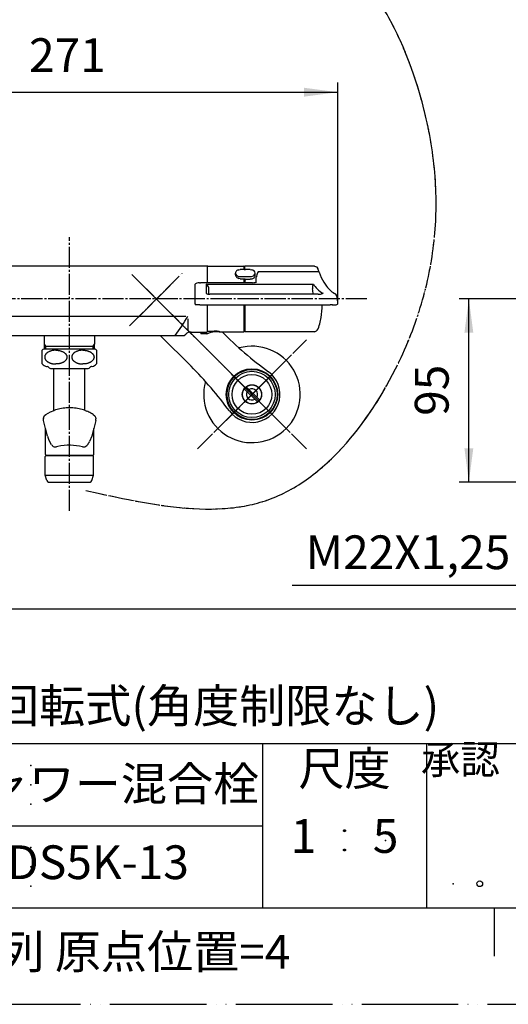
# Model space of a CAD drawing. Units: millimetres. Extents: x 0 to 1050, y 0 to 1485.
# Drawn here: x 279 to 532, y 0 to 510 of the extents above; entities that cross this region are included whole.
import ezdxf

# ---------------------------------------------------------------- set-up
doc = ezdxf.new("R2010")
doc.units = ezdxf.units.MM
for name, pattern in [('DASH_CENTER', [14, 11, -1, 1, -1]), ('DOT_CENTER', [14, 12, -1, 0, -1]), ('PHANTOM', [13, 10, -1, 0, -1, 0, -1])]:
    doc.linetypes.add(name, pattern=pattern)
for name, color, linetype in [('1', 7, 'Continuous'), ('123', 7, 'Continuous'), ('124', 7, 'Continuous'), ('13', 7, 'Continuous'), ('71', 7, 'Continuous'), ('91', 7, 'Continuous')]:
    doc.layers.add(name, color=color, linetype=linetype)
doc.styles.add('CONVERTER_11', font='MS Mincho.ttf', dxfattribs={"width": 0.89})
doc.styles.add('CONVERTER_12', font='txt.shx', dxfattribs={"width": 0.9})
doc.dimstyles.new('ME10_DIM_16', dxfattribs={"dimtxt": 17.5, "dimasz": 17.5, "dimexe": 5, "dimexo": 0, "dimgap": 5, "dimtad": 1, "dimdsep": 46, "dimtxsty": 'CONVERTER_12', "dimsah": 1, "dimcen": 0.09, "dimclrd": 2, "dimclre": 2, "dimclrt": 7, "dimadec": 0, "dimazin": 0, "dimtfac": 1, "dimtdec": 4, "dimtix": 1, "dimtmove": 0, "dimatfit": 3, "dimfxl": 1, "dimtolj": 1, "dimtzin": 0, "dimarcsym": 0})
doc.dimstyles.new('ME10_DIM_19', dxfattribs={"dimtxt": 17.5, "dimasz": 17.5, "dimexe": 5, "dimexo": 0, "dimgap": 5, "dimtad": 1, "dimdsep": 46, "dimtxsty": 'CONVERTER_12', "dimsah": 1, "dimcen": 0.09, "dimclrd": 2, "dimclre": 2, "dimclrt": 7, "dimadec": 0, "dimazin": 0, "dimtfac": 1, "dimtdec": 4, "dimtix": 1, "dimtmove": 0, "dimatfit": 3, "dimfxl": 1, "dimtolj": 1, "dimtzin": 0, "dimarcsym": 0})
doc.dimstyles.get("Standard").update_dxf_attribs({"dimtxt": 0.18, "dimasz": 0.18, "dimexe": 0.18, "dimexo": 0.0625, "dimgap": 0.09, "dimtad": 0, "dimtih": 1, "dimtoh": 1, "dimdec": 4, "dimzin": 0, "dimdsep": 46, "dimtxsty": 'Standard', "dimcen": 0.09, "dimadec": 0, "dimazin": 0, "dimtfac": 1, "dimtdec": 4, "dimtofl": 0, "dimtmove": 0, "dimatfit": 3, "dimfxl": 1, "dimtolj": 1, "dimtzin": 0, "dimarcsym": 0})

# ---------------------------------------------------------------- blocks, each defined once
blk = doc.blocks.new('86-70-MW2-1_6K', base_point=(4014.4, -391.15))
at = {"layer": '1', "color": 7, "linetype": 'Continuous'}
for p, q in [((296.75, 660.51), (296.75, 682.17)), ((313.25, 682.17), (313.25, 660.51)), ((784.78, 660.72), (784.78, 682.38)), ((800.78, 682.38), (800.78, 660.72)), ((792, 278.95), (792, 303.66)), ((808, 301.68), (808, 278.65))]:
    blk.add_line(p, q, dxfattribs=at)
at = {"layer": '1', "color": 2, "linetype": 'Continuous'}
for points, knots in [([(296.75, 660.51), (296.96, 660.26), (297.33, 659.83), (298.12, 659.32), (298.92, 659.83), (299.29, 660.26), (299.5, 660.51)], [0, 0, 0, 0, 0.989175, 1.748888, 2.5086, 3.497775, 3.497775, 3.497775, 3.497775]), ([(299.5, 660.51), (299.79, 660.82), (300.31, 661.37), (301.66, 661.88), (302.58, 660.73), (303.73, 659.65), (304.86, 660.49), (305.44, 661.21), (306.5, 661.97), (307.37, 660.83), (308.03, 659.76), (309.46, 659.84), (310.13, 660.27), (310.5, 660.51)], [0, 0, 0, 0, 1.294597, 2.285478, 3.825225, 5.26689, 6.257331, 7.447749, 8.336902, 9.521787, 10.91428, 11.983072, 13.312041, 13.312041, 13.312041, 13.312041]), ([(310.5, 660.51), (310.72, 660.69), (311.12, 661.04), (311.87, 661.39), (312.63, 661.04), (313.03, 660.69), (313.25, 660.51)], [0, 0, 0, 0, 0.86909, 1.597827, 2.326564, 3.195655, 3.195655, 3.195655, 3.195655]), ([(784.78, 660.72), (785.47, 661.12), (786.88, 661.96), (788.85, 661.16), (790.24, 660.51), (791.58, 659.95), (793.34, 659.75), (795.42, 660.29), (796.79, 661.66), (799.01, 662.74), (800.12, 661.48), (800.78, 660.72)], [0, 0, 0, 0, 2.27224, 4.666829, 5.825442, 6.963671, 8.997301, 11.036291, 13.122991, 14.904102, 17.538248, 17.538248, 17.538248, 17.538248]), ([(792, 278.95), (793.38, 279.45), (796.12, 280.45), (800.18, 278.97), (804.09, 277.56), (806.7, 278.29), (808, 278.65)], [0, 0, 0, 0, 4.244482, 8.488963, 12.485035, 16.419552, 16.419552, 16.419552, 16.419552])]:
    blk.add_open_spline(points, degree=3, knots=knots, dxfattribs=at)
blk = doc.blocks.new('S30-871TX-MW2', base_point=(3445.5, 2133.94))
at = {"layer": '1', "color": 4, "linetype": 'PHANTOM'}
blk.add_open_spline([(313.6, 266.38), (347.29, 258.91), (416.05, 243.66), (493.39, 344.64), (503.47, 457.13), (443.11, 570.12), (352.05, 548.1), (320.81, 583.4), (305, 601.26)], degree=3, knots=[0, 0, 0, 0, 95.690618, 195.346577, 328.335733, 437.343946, 502.422648, 569.062709, 569.062709, 569.062709, 569.062709], dxfattribs=at)
blk.add_blockref('86-70-MW2-1_6K', (4014.4, -391.15))
blk = doc.blocks.new('開示A4')
at = {"layer": '1', "color": 7, "linetype": 'Continuous'}
for p, q in [((25, 41), (200, 41)), ((200, 27), (25, 27)), ((25, 10), (105, 10)), ((105, 10), (200, 10))]:
    blk.add_line(p, q, dxfattribs=at)
at = {"layer": '1', "color": 2, "linetype": 'Continuous'}
for p, q in [((81, 27), (81, 10)), ((98, 27), (98, 10)), ((25, 18.5), (81, 18.5)), ((105, 10), (105, 5))]:
    blk.add_line(p, q, dxfattribs=at)
at = {"layer": '1', "color": 4, "linetype": 'PHANTOM'}
blk.add_line((0, 0), (210, 0), dxfattribs=at)
at = {"layer": '1', "color": 7, "linetype": 'DOT_CENTER'}
for centre in [(89.5, 18), (89.5, 16)]:
    blk.add_circle(centre, 0.1, dxfattribs=at)
at = {"layer": '1', "color": 7, "linetype": 'Continuous'}
blk.add_circle((103.5, 12.5), 0.3, dxfattribs=at)
at = {"layer": '1', "color": 4}
for p in [(57, 24.75), (57, 22.75), (57, 20.75), (85.25, 17), (93.75, 17), (57, 16.25), (57, 14.25), (100.75, 12.5), (57, 12.25)]:
    blk.add_point(p, dxfattribs=at)
at = {"layer": '1', "color": 2, "attachment_point": 5, "style": 'CONVERTER_11'}
for s, insert, char_height, line_spacing_factor in [('尺度', (89.5, 24), 3.5, 0.545455), ('承認', (101.5, 25), 3, 0.590909)]:
    blk.add_mtext(s, dxfattribs=dict(at, insert=insert, char_height=char_height, line_spacing_factor=line_spacing_factor))
at = {"layer": '1', "color": 250, "insert": (25, 5), "char_height": 3.5, "attachment_point": 4, "line_spacing_factor": 0.545455, "style": 'CONVERTER_11'}
blk.add_mtext('備考欄の文字列 原点位置=4', dxfattribs=at)
blk = doc.blocks.new('34-181-M1K__14', base_point=(1388.69, 634.46))
at = {"layer": '1', "color": 4, "linetype": 'PHANTOM'}
for p, q in [((381.32, 297.98), (417.96, 334.55)), ((417.96, 297.84), (381.35, 334.38))]:
    blk.add_line(p, q, dxfattribs=at)
at = {"layer": '1', "color": 7, "linetype": 'Continuous'}
for centre, radius in [((399.64, 316.19), 13), ((399.56, 316.19), 12), ((399.56, 316.19), 10.3), ((399.56, 316.19), 5)]:
    blk.add_circle(centre, radius, dxfattribs=at)
blk = doc.blocks.new('36-186-M11K__15', base_point=(561.52, 566.8))
at = {"layer": '1', "color": 7, "linetype": 'Continuous'}
for p, q in [((395.74, 318.96), (402.34, 312.36)), ((403.4, 313.42), (396.8, 320.02))]:
    blk.add_line(p, q, dxfattribs=at)
blk.add_circle((399.57, 316.19), 4.9, dxfattribs=at)
for radius, start, end in [(4.72, 125.8422, 144.1124), (2.9, 149.9655, 299.9891), (2.9, 44.9773, 119.9891), (2.9, 329.9655, 44.9773), (4.72, 305.8422, 324.1124)]:
    blk.add_arc((399.57, 316.19), radius, start, end, dxfattribs=at)
blk = doc.blocks.new('78-3AK__16', base_point=(131.56, 530.83))
at = {"color": 7, "linetype": 'Continuous'}
blk.add_arc((399.57, 316.19), 25, 164.463, 105.537, dxfattribs=at)
at = {"layer": '1', "color": 4, "linetype": 'PHANTOM'}
for p, q in [((379.77, 296.39), (419.37, 335.99)), ((419.37, 296.39), (379.77, 335.99))]:
    blk.add_line(p, q, dxfattribs=at)
blk = doc.blocks.new('03-86-M1K__17', base_point=(113.16, 495.76))
at = {"layer": '1', "color": 4, "linetype": 'PHANTOM'}
for p, q in [((339.49, 376.32), (413, 302.75)), ((340.72, 356.34), (359.46, 375.07)), ((408.98, 325.59), (413.01, 329.62)), ((386.13, 302.76), (408.98, 325.59))]:
    blk.add_line(p, q, dxfattribs=at)
at = {"layer": '1', "color": 7, "linetype": 'Continuous'}
blk.add_line((368, 330.81), (352.17, 346.65), dxfattribs=at)
blk.add_circle((399.57, 316.19), 13.3, dxfattribs=at)
for centre, radius, start, end in [((526.45, 489.14), 200, 224.6072, 233.7335), ((226.52, 189.44), 200, 36.2211, 44.9773), ((399.57, 316.19), 14.5, 216.2211, 53.7335)]:
    blk.add_arc(centre, radius, start, end, dxfattribs=at)
blk = doc.blocks.new('U3-110F-70__18', base_point=(279.25, 219.44))
at = {"layer": '1', "color": 4, "linetype": 'PHANTOM'}
for p, q in [((336.11, 351.73), (364.04, 379.66)), ((362.8, 352.96), (337.34, 378.42)), ((419.37, 296.39), (362.8, 352.96)), ((379.77, 296.39), (419.37, 335.99))]:
    blk.add_line(p, q, dxfattribs=at)
for name, p in [('03-86-M1K__17', (113.16, 495.76)), ('78-3AK__16', (131.56, 530.83))]:
    blk.add_blockref(name, p)
at = {"layer": '1'}
for name, p in [('34-181-M1K__14', (1388.69, 634.46)), ('36-186-M11K__15', (561.52, 566.8))]:
    blk.add_blockref(name, p, dxfattribs=at)
blk = doc.blocks.new('32-1-16K', base_point=(1542.61, 349.8))
at = {"layer": '1', "color": 7, "linetype": 'Continuous'}
for p, q in [((291, 331.98), (291, 339.12)), ((305, 339.69), (291.7, 339.69)), ((318.3, 339.69), (305, 339.69)), ((319, 339.12), (319, 331.98)), ((738.2, 339.69), (764.8, 339.69)), ((293.5, 330.69), (293.44, 330.69)), ((295.23, 329.69), (296.8, 329.69)), ((296.8, 329.69), (305, 329.69)), ((305, 329.69), (313.2, 329.69)), ((313.2, 329.69), (314.77, 329.69)), ((316.56, 330.69), (316.5, 330.69)), ((740, 330.69), (739.94, 330.69)), ((741.73, 329.69), (743.3, 329.69)), ((743.3, 329.69), (751.5, 329.69)), ((751.5, 329.69), (759.7, 329.69)), ((759.7, 329.69), (761.27, 329.69)), ((763.06, 330.69), (763, 330.69))]:
    blk.add_line(p, q, dxfattribs=at)
for centre, radius, start, end in [((294.5, 335.55), 5, 124.0558, 134.427), ((315.5, 335.55), 5, 45.573, 55.9442), ((741, 335.55), 5, 124.0558, 254.6624), ((747.71, 335.1), 2.97, 141.4819, 144.3719), ((747.91, 334.94), 3.23, 138.8249, 141.4819), ((748.04, 334.82), 3.41, 136.3054, 138.8249), ((748.28, 334.59), 3.74, 134.0096, 136.3054), ((748.43, 334.44), 3.95, 131.7064, 134.0096), ((748.65, 334.2), 4.28, 129.459, 131.7064), ((748.77, 334.05), 4.47, 127.3072, 129.459), ((749.02, 333.72), 4.89, 125.3388, 127.3072), ((749.16, 333.52), 5.12, 123.4614, 125.3388), ((749.45, 333.09), 5.65, 121.6645, 123.4614), ((749.53, 332.95), 5.8, 119.8259, 121.6645), ((749.77, 332.53), 6.29, 118.1295, 119.8259), ((749.86, 332.36), 6.49, 116.4841, 118.1295), ((750.13, 331.82), 7.09, 114.9783, 116.4841), ((750.23, 331.61), 7.32, 113.4541, 114.9783), ((750.45, 331.11), 7.87, 111.9757, 113.4541), ((750.49, 331.01), 7.97, 110.5165, 111.9757), ((750.71, 330.41), 8.61, 109.1659, 110.5165), ((750.75, 330.3), 8.73, 107.833, 109.1659), ((750.98, 329.59), 9.48, 106.5638, 107.833), ((750.97, 329.62), 9.44, 105.2488, 106.5638), ((751.14, 328.99), 10.1, 104.0192, 105.2488), ((751.13, 329.03), 10.06, 102.7844, 104.0192), ((751.3, 328.31), 10.8, 101.634, 102.7844), ((751.3, 328.28), 10.83, 99.8624, 101.634), ((751.41, 327.63), 11.48, 97.6035, 99.8624), ((751.45, 327.4), 11.72, 95.3891, 97.6035), ((751.5, 326.85), 12.27, 90.5267, 95.3891), ((751.5, 326.78), 12.34, 89.9896, 90.5267), ((751.5, 326.78), 12.34, 89.4733, 90.0104), ((751.5, 326.85), 12.27, 84.6109, 89.4733), ((751.55, 327.4), 11.72, 82.3965, 84.6109), ((751.59, 327.63), 11.48, 80.1376, 82.3965), ((751.7, 328.28), 10.83, 78.366, 80.1376), ((751.7, 328.31), 10.8, 77.2156, 78.366), ((751.87, 329.03), 10.06, 75.9808, 77.2156), ((751.86, 328.99), 10.1, 74.7512, 75.9808), ((752.03, 329.62), 9.44, 73.4362, 74.7512), ((752.02, 329.59), 9.48, 72.167, 73.4362), ((752.25, 330.3), 8.73, 70.8341, 72.167), ((752.29, 330.41), 8.61, 69.4835, 70.8341), ((752.51, 331.01), 7.97, 68.0243, 69.4835), ((752.55, 331.11), 7.87, 66.5459, 68.0243), ((752.77, 331.61), 7.32, 65.0217, 66.5459), ((752.87, 331.82), 7.09, 63.5159, 65.0217), ((753.14, 332.36), 6.49, 61.8705, 63.5159), ((753.23, 332.53), 6.29, 60.1741, 61.8705), ((753.47, 332.95), 5.8, 58.3355, 60.1741), ((753.55, 333.09), 5.65, 56.5386, 58.3355), ((753.84, 333.52), 5.12, 54.6612, 56.5386), ((753.98, 333.72), 4.89, 52.6928, 54.6612), ((754.23, 334.05), 4.47, 50.541, 52.6928), ((754.35, 334.2), 4.28, 48.2936, 50.541), ((754.57, 334.44), 3.95, 45.9904, 48.2936), ((754.72, 334.59), 3.74, 43.6946, 45.9904), ((754.96, 334.82), 3.41, 41.1751, 43.6946), ((755.09, 334.94), 3.23, 38.5181, 41.1751), ((755.29, 335.1), 2.97, 35.6281, 38.5181), ((762, 335.55), 5, 285.3376, 55.9442), ((294.5, 335.55), 5, 225.573, 254.6624), ((315.5, 335.55), 5, 285.3376, 314.427), ((746.81, 335.54), 1.96, 170.6274, 176.1621), ((746.73, 335.55), 1.89, 176.1621, 179.9949), ((746.65, 335.55), 1.8, 179.9623, 181.9693), ((746.8, 335.55), 1.95, 181.9693, 185.6671), ((746.81, 335.55), 1.96, 185.6671, 191.2024), ((746.89, 335.53), 2.04, 165.3219, 170.6274), ((746.93, 335.58), 2.09, 191.2024, 198.1233), ((746.93, 335.52), 2.09, 160.0121, 165.3219), ((746.96, 335.59), 2.11, 198.1233, 201.78), ((747.07, 335.47), 2.23, 156.5516, 160.0121), ((747.16, 335.67), 2.33, 201.78, 205.088), ((747.17, 335.43), 2.34, 153.2486, 156.5516), ((747.2, 335.68), 2.37, 205.088, 208.3453), ((747.33, 335.35), 2.52, 150.1802, 153.2486), ((747.43, 335.81), 2.64, 208.3453, 211.2709), ((747.43, 335.29), 2.64, 147.2484, 150.1802), ((747.45, 335.82), 2.67, 211.2709, 214.1697), ((747.6, 335.18), 2.83, 144.3719, 147.2484), ((747.7, 335.99), 2.97, 214.1697, 217.0625), ((747.75, 336.02), 3.02, 217.0625, 219.9039), ((748.04, 336.27), 3.41, 219.9039, 222.4234), ((748.09, 336.31), 3.47, 222.4234, 224.8983), ((748.44, 336.67), 3.96, 224.8983, 227.0628), ((748.46, 336.69), 4, 227.0628, 229.4667), ((748.79, 337.07), 4.5, 229.4667, 231.6025), ((748.81, 337.09), 4.53, 231.6025, 233.726), ((749.19, 337.61), 5.17, 233.726, 235.5848), ((749.1, 337.49), 5.02, 235.5848, 236.5426), ((749.46, 338.03), 5.67, 236.5426, 238.3315), ((749.52, 338.12), 5.78, 238.3315, 240.1781), ((749.79, 338.59), 6.32, 240.1781, 241.8664), ((749.85, 338.71), 6.45, 241.8664, 243.52), ((750.15, 339.31), 7.13, 243.52, 245.0176), ((750.21, 339.45), 7.28, 245.0176, 246.5499), ((750.47, 340.03), 7.91, 246.5499, 248.0203), ((750.47, 340.05), 7.93, 248.0203, 249.4876), ((750.73, 340.74), 8.67, 249.4876, 250.8301), ((750.73, 340.75), 8.68, 250.8301, 252.171), ((750.98, 341.52), 9.49, 252.171, 254.0921), ((751.03, 341.68), 9.66, 254.0921, 255.3778), ((751.16, 342.2), 10.19, 255.3778, 256.5964), ((751.19, 342.3), 10.3, 256.5964, 257.8024), ((751.31, 342.88), 10.89, 257.8024, 258.9425), ((751.35, 343.04), 11.06, 258.9425, 261.2892), ((751.45, 343.7), 11.72, 261.2892, 263.5032), ((751.49, 344.09), 12.12, 263.5032, 270.0438), ((751.51, 344.09), 12.12, 269.9562, 276.4968), ((751.55, 343.7), 11.72, 276.4968, 278.7108), ((751.65, 343.04), 11.06, 278.7108, 281.0575), ((751.69, 342.88), 10.89, 281.0575, 282.1976), ((751.81, 342.3), 10.3, 282.1976, 283.4036), ((751.84, 342.2), 10.19, 283.4036, 284.6222), ((751.97, 341.68), 9.66, 284.6222, 285.9079), ((752.02, 341.52), 9.49, 285.9079, 287.829), ((752.27, 340.75), 8.68, 287.829, 289.1699), ((752.27, 340.74), 8.67, 289.1699, 290.5124), ((752.53, 340.05), 7.93, 290.5124, 291.9797), ((752.53, 340.03), 7.91, 291.9797, 293.4501), ((752.79, 339.45), 7.28, 293.4501, 294.9824), ((752.85, 339.31), 7.13, 294.9824, 296.48), ((753.15, 338.71), 6.45, 296.48, 298.1336), ((753.21, 338.59), 6.32, 298.1336, 299.8219), ((753.48, 338.12), 5.78, 299.8219, 301.6685), ((753.54, 338.03), 5.67, 301.6685, 303.4574), ((753.9, 337.49), 5.02, 303.4574, 304.4152), ((753.81, 337.61), 5.17, 304.4152, 306.274), ((754.19, 337.09), 4.53, 306.274, 308.3975), ((754.21, 337.07), 4.5, 308.3975, 310.5333), ((754.54, 336.69), 4, 310.5333, 312.9372), ((754.56, 336.67), 3.96, 312.9372, 315.1017), ((754.91, 336.31), 3.47, 315.1017, 317.5766), ((754.96, 336.27), 3.41, 317.5766, 320.0961), ((755.25, 336.02), 3.02, 320.0961, 322.9375), ((755.3, 335.99), 2.97, 322.9375, 325.8303), ((755.4, 335.18), 2.83, 32.7516, 35.6281), ((755.55, 335.82), 2.67, 325.8303, 328.7291), ((755.57, 335.29), 2.64, 29.8198, 32.7516), ((755.57, 335.81), 2.64, 328.7291, 331.6547), ((755.67, 335.35), 2.52, 26.7514, 29.8198), ((755.8, 335.68), 2.37, 331.6547, 334.912), ((755.83, 335.43), 2.34, 23.4484, 26.7514), ((755.84, 335.67), 2.33, 334.912, 338.22), ((755.93, 335.47), 2.23, 19.9879, 23.4484), ((756.04, 335.59), 2.11, 338.22, 341.8767), ((756.07, 335.52), 2.09, 14.6781, 19.9879), ((756.07, 335.58), 2.09, 341.8767, 348.7976), ((756.11, 335.53), 2.04, 9.3726, 14.6781), ((756.19, 335.55), 1.96, 348.7976, 354.3329), ((756.19, 335.54), 1.96, 3.8379, 9.3726), ((756.2, 335.55), 1.95, 354.3329, 358.0307), ((756.27, 335.55), 1.89, 0.0051, 3.8379), ((756.35, 335.55), 1.8, 358.0307, 0.0377), ((293.44, 331.69), 1, 254.6624, 270), ((293.5, 329.69), 1, 30, 90), ((295.23, 330.69), 1, 210, 222.9414), ((295.23, 330.69), 1, 222.9414, 270), ((314.77, 330.69), 1, 270, 317.0586), ((314.77, 330.69), 1, 317.0586, 330), ((316.5, 329.69), 1, 90, 150), ((316.56, 331.69), 1, 270, 285.3376), ((739.94, 331.69), 1, 254.6624, 270), ((740, 329.69), 1, 30, 90), ((741.73, 330.69), 1, 210, 222.9414), ((741.73, 330.69), 1, 222.9414, 270), ((761.27, 330.69), 1, 270, 317.0586), ((761.27, 330.69), 1, 317.0586, 330), ((763, 329.69), 1, 90, 150), ((763.06, 331.69), 1, 270, 285.3376)]:
    blk.add_arc(centre, radius, start, end, dxfattribs=at)
for points, knots in [([(298, 339.12), (297.83, 339.11), (297.5, 339.1), (297, 339.07), (296.51, 339), (296.02, 338.91), (295.52, 338.78), (295.06, 338.62), (294.65, 338.46), (294.26, 338.27), (293.86, 338.04), (293.51, 337.79), (293.22, 337.55), (293, 337.33), (292.78, 337.07), (292.58, 336.78), (292.43, 336.48), (292.32, 336.17), (292.25, 335.86), (292.23, 335.55), (292.25, 335.23), (292.32, 334.92), (292.43, 334.62), (292.58, 334.32), (292.78, 334.03), (293.01, 333.75), (293.28, 333.49), (293.59, 333.24), (293.93, 333.01), (294.3, 332.8), (294.7, 332.62), (295.13, 332.45), (295.57, 332.31), (296.03, 332.19), (296.51, 332.09), (297, 332.03), (297.5, 331.99), (297.83, 331.98), (298, 331.98)], [0, 0, 0, 0, 0.501271, 1.001984, 1.493602, 1.985705, 2.512426, 3.038783, 3.434645, 3.830703, 4.329133, 4.827211, 5.131965, 5.43675, 5.790244, 6.143722, 6.47193, 6.800021, 7.113894, 7.427712, 7.741529, 8.055404, 8.383501, 8.711702, 9.06515, 9.418674, 9.803675, 10.188715, 10.60671, 11.024754, 11.473393, 11.921987, 12.395777, 12.869758, 13.361824, 13.853478, 14.354204, 14.855463, 14.855463, 14.855463, 14.855463]), ([(298, 339.12), (298.17, 339.11), (298.5, 339.1), (299, 339.07), (299.49, 339), (299.98, 338.91), (300.48, 338.78), (300.94, 338.62), (301.35, 338.46), (301.74, 338.27), (302.14, 338.04), (302.49, 337.79), (302.78, 337.55), (303, 337.33), (303.22, 337.07), (303.42, 336.78), (303.57, 336.48), (303.68, 336.17), (303.75, 335.86), (303.77, 335.55), (303.75, 335.23), (303.68, 334.92), (303.57, 334.62), (303.42, 334.32), (303.22, 334.03), (302.99, 333.75), (302.72, 333.49), (302.41, 333.24), (302.07, 333.01), (301.7, 332.8), (301.3, 332.62), (300.87, 332.45), (300.43, 332.31), (299.97, 332.19), (299.49, 332.09), (299, 332.03), (298.5, 331.99), (298.17, 331.98), (298, 331.98)], [0, 0, 0, 0, 0.501271, 1.001984, 1.493602, 1.985705, 2.512426, 3.038783, 3.434645, 3.830703, 4.329133, 4.827211, 5.131965, 5.43675, 5.790244, 6.143722, 6.47193, 6.800021, 7.113894, 7.427712, 7.741529, 8.055404, 8.383501, 8.711702, 9.06515, 9.418674, 9.803675, 10.188715, 10.60671, 11.024754, 11.473393, 11.921987, 12.395777, 12.869758, 13.361824, 13.853478, 14.354204, 14.855463, 14.855463, 14.855463, 14.855463]), ([(312, 339.12), (311.83, 339.11), (311.5, 339.1), (311, 339.07), (310.51, 339), (310.02, 338.91), (309.52, 338.78), (309.06, 338.62), (308.65, 338.46), (308.26, 338.27), (307.86, 338.04), (307.51, 337.79), (307.22, 337.55), (307, 337.33), (306.78, 337.07), (306.58, 336.78), (306.43, 336.48), (306.32, 336.17), (306.25, 335.86), (306.23, 335.55), (306.25, 335.23), (306.32, 334.92), (306.43, 334.62), (306.58, 334.32), (306.78, 334.03), (307.01, 333.75), (307.28, 333.49), (307.59, 333.24), (307.93, 333.01), (308.3, 332.8), (308.7, 332.62), (309.13, 332.45), (309.57, 332.31), (310.03, 332.19), (310.51, 332.09), (311, 332.03), (311.5, 331.99), (311.83, 331.98), (312, 331.98)], [0, 0, 0, 0, 0.501271, 1.001984, 1.493602, 1.985705, 2.512426, 3.038783, 3.434645, 3.830703, 4.329133, 4.827211, 5.131965, 5.43675, 5.790244, 6.143722, 6.47193, 6.800021, 7.113894, 7.427712, 7.741529, 8.055404, 8.383501, 8.711702, 9.06515, 9.418674, 9.803675, 10.188715, 10.60671, 11.024754, 11.473393, 11.921987, 12.395777, 12.869758, 13.361824, 13.853478, 14.354204, 14.855463, 14.855463, 14.855463, 14.855463]), ([(312, 339.12), (312.17, 339.11), (312.5, 339.1), (313, 339.07), (313.49, 339), (313.98, 338.91), (314.48, 338.78), (314.94, 338.62), (315.35, 338.46), (315.74, 338.27), (316.14, 338.04), (316.49, 337.79), (316.78, 337.55), (317, 337.33), (317.22, 337.07), (317.42, 336.78), (317.57, 336.48), (317.68, 336.17), (317.75, 335.86), (317.77, 335.55), (317.75, 335.23), (317.68, 334.92), (317.57, 334.62), (317.42, 334.32), (317.22, 334.03), (316.99, 333.75), (316.72, 333.49), (316.41, 333.24), (316.07, 333.01), (315.7, 332.8), (315.3, 332.62), (314.87, 332.45), (314.43, 332.31), (313.97, 332.19), (313.49, 332.09), (313, 332.03), (312.5, 331.99), (312.17, 331.98), (312, 331.98)], [0, 0, 0, 0, 0.501271, 1.001984, 1.493602, 1.985705, 2.512426, 3.038783, 3.434645, 3.830703, 4.329133, 4.827211, 5.131965, 5.43675, 5.790244, 6.143722, 6.47193, 6.800021, 7.113894, 7.427712, 7.741529, 8.055404, 8.383501, 8.711702, 9.06515, 9.418674, 9.803675, 10.188715, 10.60671, 11.024754, 11.473393, 11.921987, 12.395777, 12.869758, 13.361824, 13.853478, 14.354204, 14.855463, 14.855463, 14.855463, 14.855463]), ([(739.38, 331.98), (739.28, 331.98), (739.09, 331.99), (738.8, 332.03), (738.51, 332.09), (738.24, 332.19), (737.97, 332.31), (737.71, 332.45), (737.46, 332.62), (737.23, 332.81), (737.02, 333.02), (736.82, 333.25), (736.65, 333.5), (736.49, 333.76), (736.36, 334.04), (736.25, 334.33), (736.16, 334.62), (736.1, 334.93), (736.06, 335.24), (736.05, 335.55), (736.06, 335.86), (736.1, 336.17), (736.16, 336.47), (736.25, 336.77), (736.36, 337.06), (736.49, 337.33), (736.65, 337.6), (736.82, 337.85), (737.02, 338.08), (737.23, 338.29), (737.46, 338.48), (737.71, 338.64), (737.97, 338.79), (738.24, 338.91), (738.51, 339), (738.8, 339.07), (739.09, 339.11), (739.38, 339.12), (739.67, 339.11), (739.95, 339.07), (740.24, 339), (740.52, 338.91), (740.78, 338.79), (741.04, 338.64), (741.29, 338.48), (741.52, 338.29), (741.73, 338.08), (741.93, 337.85), (742.1, 337.6), (742.26, 337.33), (742.39, 337.06), (742.51, 336.77), (742.59, 336.47), (742.66, 336.17), (742.69, 335.86), (742.71, 335.55), (742.69, 335.24), (742.66, 334.93), (742.59, 334.62), (742.51, 334.33), (742.39, 334.04), (742.26, 333.76), (742.1, 333.5), (741.93, 333.25), (741.73, 333.02), (741.52, 332.81), (741.29, 332.62), (741.04, 332.45), (740.78, 332.31), (740.52, 332.19), (740.24, 332.09), (739.95, 332.03), (739.67, 331.99), (739.47, 331.98), (739.38, 331.98)], [0, 0, 0, 0, 0.290367, 0.580736, 0.872407, 1.164082, 1.45819, 1.752303, 2.049663, 2.347029, 2.648046, 2.949068, 3.253698, 3.558332, 3.866105, 4.173881, 4.483966, 4.794053, 5.105362, 5.416672, 5.727982, 6.03929, 6.349378, 6.659463, 6.967239, 7.275011, 7.579646, 7.884276, 8.185298, 8.486315, 8.783681, 9.081041, 9.375154, 9.669262, 9.960937, 10.252608, 10.542976, 10.833344, 11.123711, 11.414079, 11.705751, 11.997426, 12.291534, 12.585647, 12.883007, 13.180373, 13.48139, 13.782412, 14.087041, 14.391676, 14.699449, 15.007225, 15.31731, 15.627397, 15.938706, 16.250016, 16.561325, 16.872634, 17.182721, 17.492806, 17.800583, 18.108355, 18.41299, 18.71762, 19.018642, 19.319658, 19.617024, 19.914385, 20.208498, 20.502606, 20.79428, 21.085952, 21.37632, 21.666687, 21.666687, 21.666687, 21.666687]), ([(763.62, 331.98), (763.72, 331.98), (763.91, 331.99), (764.2, 332.03), (764.49, 332.09), (764.76, 332.19), (765.03, 332.31), (765.29, 332.45), (765.54, 332.62), (765.77, 332.81), (765.98, 333.02), (766.18, 333.25), (766.35, 333.5), (766.51, 333.76), (766.64, 334.04), (766.75, 334.33), (766.84, 334.62), (766.9, 334.93), (766.94, 335.24), (766.95, 335.55), (766.94, 335.86), (766.9, 336.17), (766.84, 336.47), (766.75, 336.77), (766.64, 337.06), (766.51, 337.33), (766.35, 337.6), (766.18, 337.85), (765.98, 338.08), (765.77, 338.29), (765.54, 338.48), (765.29, 338.64), (765.03, 338.79), (764.76, 338.91), (764.49, 339), (764.2, 339.07), (763.91, 339.11), (763.62, 339.12), (763.33, 339.11), (763.05, 339.07), (762.76, 339), (762.48, 338.91), (762.22, 338.79), (761.96, 338.64), (761.71, 338.48), (761.48, 338.29), (761.27, 338.08), (761.07, 337.85), (760.9, 337.6), (760.74, 337.33), (760.61, 337.06), (760.49, 336.77), (760.41, 336.47), (760.34, 336.17), (760.31, 335.86), (760.29, 335.55), (760.31, 335.24), (760.34, 334.93), (760.41, 334.62), (760.49, 334.33), (760.61, 334.04), (760.74, 333.76), (760.9, 333.5), (761.07, 333.25), (761.27, 333.02), (761.48, 332.81), (761.71, 332.62), (761.96, 332.45), (762.22, 332.31), (762.48, 332.19), (762.76, 332.09), (763.05, 332.03), (763.33, 331.99), (763.53, 331.98), (763.62, 331.98)], [0, 0, 0, 0, 0.290367, 0.580736, 0.872407, 1.164082, 1.45819, 1.752303, 2.049663, 2.347029, 2.648046, 2.949068, 3.253698, 3.558332, 3.866105, 4.173881, 4.483966, 4.794053, 5.105362, 5.416672, 5.727982, 6.03929, 6.349378, 6.659463, 6.967239, 7.275011, 7.579646, 7.884276, 8.185298, 8.486315, 8.783681, 9.081041, 9.375154, 9.669262, 9.960937, 10.252608, 10.542976, 10.833344, 11.123711, 11.414079, 11.705751, 11.997426, 12.291534, 12.585647, 12.883007, 13.180373, 13.48139, 13.782412, 14.087041, 14.391676, 14.699449, 15.007225, 15.31731, 15.627397, 15.938706, 16.250016, 16.561325, 16.872634, 17.182721, 17.492806, 17.800583, 18.108355, 18.41299, 18.71762, 19.018642, 19.319658, 19.617024, 19.914385, 20.208498, 20.502606, 20.79428, 21.085952, 21.37632, 21.666687, 21.666687, 21.666687, 21.666687])]:
    blk.add_open_spline(points, degree=3, knots=knots, dxfattribs=at)
blk = doc.blocks.new('84-20K', base_point=(568.25, 271.7))
at = {"layer": '124', "color": 7, "linetype": 'Continuous'}
for p, q in [((292.5, 274.32), (292.5, 284.09)), ((294, 284.29), (292.7, 284.29)), ((316, 284.29), (294, 284.29)), ((317.3, 284.29), (316, 284.29)), ((317.5, 274.32), (317.5, 284.09)), ((569.75, 274.32), (569.75, 284.09)), ((571.25, 284.29), (569.95, 284.29)), ((593.25, 284.29), (571.25, 284.29)), ((594.55, 284.29), (593.25, 284.29)), ((594.75, 274.32), (594.75, 284.09)), ((293.29, 271.52), (292.51, 274.26)), ((292.51, 274.26), (317.49, 274.26)), ((294.25, 270.79), (315.75, 270.79)), ((316.71, 271.52), (317.49, 274.26)), ((569.76, 274.26), (594.74, 274.26)), ((570.54, 271.52), (569.76, 274.26)), ((571.5, 270.79), (593, 270.79)), ((593.96, 271.52), (594.74, 274.26))]:
    blk.add_line(p, q, dxfattribs=at)
for centre, radius, start, end in [((292.7, 284.09), 0.2, 90, 180), ((317.3, 284.09), 0.2, 0, 90), ((569.95, 284.09), 0.2, 90, 180), ((594.55, 284.09), 0.2, 0, 90), ((292.7, 274.32), 0.2, 180, 195.9454), ((294.25, 271.79), 1, 195.9454, 270), ((315.75, 271.79), 1, 270, 344.0546), ((317.3, 274.32), 0.2, 344.0546, 0), ((569.95, 274.32), 0.2, 180, 195.9454), ((571.5, 271.79), 1, 195.9454, 270), ((593, 271.79), 1, 270, 344.0546), ((594.55, 274.32), 0.2, 344.0546, 0)]:
    blk.add_arc(centre, radius, start, end, dxfattribs=at)
blk = doc.blocks.new('84-359K', base_point=(561.82, 285.2))
at = {"layer": '1', "color": 7, "linetype": 'Continuous'}
for p, q in [((294.33, 284.79), (294.33, 284.29)), ((316.33, 284.79), (316.33, 284.29))]:
    blk.add_line(p, q, dxfattribs=at)
at = {"layer": '123', "color": 7, "linetype": 'Continuous'}
for p, q in [((292.84, 305.83), (295.23, 307.14)), ((295.23, 307.14), (297.1, 307.92)), ((313.1, 307.92), (314.06, 307.54)), ((291.58, 302.62), (291.52, 303.55)), ((291.57, 303.91), (291.71, 304.46)), ((292.6, 298.59), (291.58, 302.62)), ((291.71, 304.46), (292.18, 305.24)), ((292.18, 305.24), (292.84, 305.83)), ((317.37, 305.83), (318.14, 305.09)), ((318.63, 302.62), (317.6, 298.56)), ((318.14, 305.09), (318.5, 304.44)), ((318.5, 304.44), (318.71, 303.53)), ((292.6, 284.99), (292.6, 298.59)), ((293.65, 294.49), (292.6, 298.59)), ((317.6, 298.56), (316.56, 294.49)), ((317.6, 284.99), (317.6, 298.56)), ((295.82, 290.06), (294.29, 292.62)), ((316.56, 294.49), (315.47, 291.72)), ((299.04, 289.19), (298.33, 289.01)), ((292.8, 284.79), (294.1, 284.79)), ((294.1, 284.79), (294.33, 284.79)), ((294.33, 284.79), (316.1, 284.79)), ((316.1, 284.79), (316.33, 284.79)), ((316.33, 284.79), (317.4, 284.79))]:
    blk.add_line(p, q, dxfattribs=at)
for centre, radius, start, end in [((303.82, 288.73), 20.33, 100.4269, 109.3101), ((303.52, 296.74), 12.45, 90.503, 105.7463), ((305.12, 296.45), 12.85, 82.5246, 97.6299), ((306.52, 295.41), 13.79, 75.1116, 88.8892), ((306.98, 291.21), 17.8, 69.8927, 80.0178), ((279.09, 234.17), 81.28, 62.8346, 64.5148), ((312.43, 298.46), 8.86, 56.1841, 64.869), ((292.3, 303.63), 0.789, 158.5271, 185.8322), ((297.23, 304.9), 21.52, 353.9126, 356.3595), ((342.46, 310.39), 51.34, 198.0375, 200.2439), ((255.83, 329.44), 70.57, 326.0801, 327.6955), ((298.39, 292.07), 3.27, 218.0651, 228.3877), ((297.89, 291.4), 2.43, 226.8308, 280.4518), ((304.98, 261.88), 27.95, 88.8538, 102.2702), ((305.44, 263.81), 26.01, 75.6596, 89.7713), ((312.32, 291.1), 2.14, 258.0156, 273.4725), ((312.22, 291.64), 2.68, 274.915, 323.8628), ((292.8, 284.99), 0.2, 180, 270), ((317.4, 284.99), 0.2, 270, 0)]:
    blk.add_arc(centre, radius, start, end, dxfattribs=at)
blk = doc.blocks.new('60-7-170K', base_point=(2143.07, 594.58))
at = {"color": 7, "linetype": 'Continuous'}
for p, q in [((297, 307.95), (297, 329.69)), ((313, 307.88), (313, 329.69))]:
    blk.add_line(p, q, dxfattribs=at)
blk = doc.blocks.new('60-7X3-170-MW2MW2', base_point=(290.9, 270.79))
blk.add_blockref('32-1-16K', (1542.61, 349.8))
at = {"layer": '1'}
for name, p in [('60-7-170K', (2143.07, 594.58)), ('84-359K', (561.82, 285.2)), ('84-20K', (568.25, 271.7))]:
    blk.add_blockref(name, p, dxfattribs=at)
blk = doc.blocks.new('88-544K', base_point=(1423.87, 347.69))
at = {"layer": '91', "color": 7, "linetype": 'Continuous'}
for p, q in [((376.7, 382.69), (395.3, 382.69)), ((395.5, 380.94), (395.5, 382.49)), ((395.5, 380.94), (396.2, 380.94)), ((395.5, 380.89), (395.5, 380.94)), ((395.5, 374.13), (395.5, 376.18)), ((395.5, 350.44), (395.5, 362.68)), ((373, 348.49), (373, 348.19)), ((373, 348.19), (373, 347.89)), ((374.25, 347.69), (373.2, 347.69)), ((376.22, 347.69), (374.25, 347.69)), ((376.7, 349.04), (379.96, 349.04)), ((381.49, 349.03), (382.5, 349.01)), ((382.5, 349.01), (382.5, 348.69)), ((382.5, 348.69), (395.3, 348.69)), ((395.5, 350.44), (396.2, 350.44)), ((395.5, 348.89), (395.5, 350.44))]:
    blk.add_line(p, q, dxfattribs=at)
for centre, radius, start, end in [((376.7, 382.49), 0.2, 90, 180), ((395.3, 382.49), 0.2, 0, 90), ((373.2, 347.89), 0.2, 180, 270), ((376.22, 347.89), 0.2, 270, 288.1038), ((382.5, 328.69), 20, 90, 108.1038), ((376.7, 349.25), 0.202, 179.3972, 269.3834), ((379.8, 250.83), 98.21, 89.0161, 89.9099), ((395.3, 348.89), 0.2, 270, 0)]:
    blk.add_arc(centre, radius, start, end, dxfattribs=at)
blk = doc.blocks.new('84-357K__19', base_point=(1441.87, 375.45))
at = {"layer": '71', "color": 7, "linetype": 'Continuous'}
for p, q in [((391, 378.14), (391, 379.13)), ((392.74, 380.81), (393.5, 380.89)), ((398.7, 380.89), (393.5, 380.89)), ((398.7, 380.89), (399.46, 380.81)), ((401.2, 377.85), (401.2, 379.13)), ((393.5, 376.18), (392.74, 376.28)), ((393.5, 377.27), (398.7, 377.27)), ((393.5, 376.18), (396, 376.18)), ((396, 376.18), (396, 375.66)), ((396.2, 375.92), (398.7, 375.92)), ((399.47, 376.02), (398.7, 375.92)), ((400.16, 376.3), (399.47, 376.02))]:
    blk.add_line(p, q, dxfattribs=at)
for centre, radius, start, end in [((399.14, 377.56), 8.29, 164.9615, 169.1069), ((392.62, 379.2), 1.63, 182.6088, 232.288), ((393.35, 378.4), 2.36, 186.3163, 201.2285), ((394.48, 377.59), 3.96, 138.628, 147.6058), ((394.26, 376.68), 4.48, 119.4993, 128.0345), ((393.45, 380.15), 2.89, 230.8827, 270.9927), ((395.44, 371.73), 9.47, 106.5454, 110.9113), ((398.77, 380.08), 2.81, 268.6507, 315.122), ((395.18, 367.13), 14.33, 69.7441, 72.6295), ((397.72, 376.46), 4.78, 51.5242, 59.4938), ((399.52, 378.99), 1.68, 4.753, 46.223), ((399.61, 379.2), 1.59, 316.0889, 357.3955), ((388.4, 380.39), 13.05, 346.168, 348.8095), ((394.13, 379.12), 3.38, 207.9608, 218.9865), ((395.6, 381.64), 6.19, 228.5076, 234.9788), ((396.99, 387.63), 12.11, 245.951, 249.4621), ((396.2, 375.66), 0.2, 180, 270), ((391.47, 387.95), 14.53, 306.6888, 309.4494), ((393.91, 381.74), 8.45, 323.6344, 328.0199)]:
    blk.add_arc(centre, radius, start, end, dxfattribs=at)
blk = doc.blocks.new('81-159K', base_point=(1050, 1485))
at = {"layer": '13', "color": 7, "linetype": 'Continuous'}
for p, q in [((395.61, 382.69), (395.61, 380.94)), ((395.61, 380.94), (395.61, 380.89)), ((432.01, 382.69), (395.91, 382.69)), ((433.95, 379.83), (402.71, 379.83)), ((432.01, 382.69), (432.93, 382.32)), ((432.93, 382.32), (433.64, 381.43)), ((434.43, 379.57), (435.43, 376.75)), ((372.47, 374.11), (372.91, 374.13)), ((372.91, 374.13), (372.91, 374.09)), ((399.91, 374.13), (372.91, 374.13)), ((375.91, 373.41), (375.91, 368.54)), ((375.91, 373.41), (431.38, 373.41)), ((395.91, 375.92), (395.91, 374.13)), ((399.91, 374.13), (400.52, 374.16)), ((401.81, 374.44), (401.81, 376.92)), ((435.43, 376.75), (436.81, 374.33)), ((369.91, 372.63), (369.91, 367.85)), ((369.91, 367.85), (369.91, 367.83)), ((369.91, 367.83), (369.91, 363.5)), ((377.31, 368.15), (377.31, 370.9)), ((433.81, 368.14), (377.71, 368.14)), ((433.81, 368.14), (434.48, 368.17)), ((441.65, 368.98), (442.32, 368.6)), ((369.93, 363.54), (369.91, 363.5)), ((372.5, 362.68), (370.61, 362.7)), ((372.5, 362.68), (435.94, 362.68)), ((395.91, 362.68), (395.91, 350.44)), ((435.94, 362.68), (440.04, 362.68)), ((435.94, 362.68), (435.95, 362.5)), ((441.18, 362.68), (440.04, 362.68)), ((443.4, 367.29), (443.7, 366.29)), ((395.91, 350.44), (395.91, 348.69)), ((432.01, 348.69), (395.91, 348.69))]:
    blk.add_line(p, q, dxfattribs=at)
for centre, radius, start, end in [((409.64, 375.97), 7.94, 150.8467, 168.3013), ((369.88, 353.26), 69.71, 22.1735, 23.8329), ((434.03, 379.41), 0.433, 22.0533, 99.9319), ((371.02, 372.59), 1.11, 125.3409, 178.2716), ((372.02, 371.16), 2.86, 97.1217, 125.1967), ((372.54, 370.7), 3.41, 91.1378, 104.8553), ((373.95, 370.62), 3.41, 44.1983, 54.8599), ((374.18, 370.78), 3.13, 2.1463, 45.1287), ((400.33, 378.06), 3.91, 272.8407, 292.8607), ((405.68, 376.9), 3.87, 169.9732, 179.8039), ((433.96, 371.66), 3.13, 145.9028, 192.1851), ((447.39, 384.23), 19.33, 214.0471, 223.5194), ((448.46, 380.79), 13.32, 208.9922, 219.6299), ((377.62, 371.95), 3.81, 243.3691, 271.3549), ((407.13, 366.1), 24.28, 4.8125, 11.6328), ((440.52, 377.48), 9.7, 222.5399, 245.5344), ((434.12, 374.16), 6, 273.4657, 293.4077), ((447.16, 378.36), 10.82, 214.0764, 230.5309), ((443.34, 372.66), 4.05, 220.9625, 245.2933), ((440.84, 365.81), 3.16, 46.562, 61.9279), ((441.22, 366.73), 2.26, 14.4455, 37.5715), ((370.72, 363.51), 0.819, 181.1115, 262.1481), ((353.36, 366.88), 82.71, 352.5316, 356.9526), ((435.76, 362.49), 0.185, 357.6164, 3.4853), ((441.72, 428.49), 65.81, 269.5263, 271.2767), ((443.23, 363.53), 0.83, 267.1529, 1.8725), ((429.6, 363.46), 14.38, 6.0503, 11.3442), ((423.1, 361.91), 21.03, 4.4887, 8.3844), ((424.05, 355.27), 10.92, 328.1048, 346.8136), ((389.13, 363.73), 46.85, 346.4833, 350.6623), ((430.82, 352.11), 3.62, 289.1571, 313.7991)]:
    blk.add_arc(centre, radius, start, end, dxfattribs=at)
blk = doc.blocks.new('81-159AX-MW2R2', base_point=(369.91, 347.69))
blk.add_blockref('81-159K', (1050, 1485))
at = {"layer": '1'}
for name, p in [('88-544K', (1423.87, 347.69)), ('84-357K__19', (1441.87, 375.45))]:
    blk.add_blockref(name, p, dxfattribs=at)
blk = doc.blocks.new('10-27-M1', base_point=(1628.62, 753))
at = {"layer": '1', "color": 7, "linetype": 'Continuous'}
for p, q in [((376.2, 382.69), (233.6, 382.69)), ((376.4, 382.69), (376.4, 374.13)), ((376.4, 362.68), (376.4, 348.69)), ((244.96, 356.82), (365.34, 356.82)), ((366.4, 355.46), (366.4, 349.46)), ((364.5, 346.69), (365.23, 347.41)), ((368.06, 348.49), (376.2, 348.49)), ((245.3, 346.69), (364.5, 346.69))]:
    blk.add_line(p, q, dxfattribs=at)
for centre, radius, start, end in [((376.2, 382.49), 0.2, 0, 90), ((281.76, 405.21), 97.5, 323.1126, 330.2414), ((367.94, 344.54), 3.95, 88.346, 133.346), ((376.2, 348.69), 0.2, 270, 0)]:
    blk.add_arc(centre, radius, start, end, dxfattribs=at)
blk = doc.blocks.new('33-154', base_point=(1770.23, 803.47))
at = {"layer": '1', "color": 7, "linetype": 'Continuous'}
for p, q in [((292, 346.69), (292, 342.29)), ((292, 342.29), (292, 339.69)), ((318, 346.69), (318, 342.29)), ((318, 339.69), (318, 342.29)), ((738.5, 346.69), (738.5, 342.29)), ((738.5, 342.29), (738.5, 339.69)), ((764.5, 346.69), (764.5, 342.29)), ((764.5, 339.69), (764.5, 342.29)), ((292.63, 341.19), (292, 341.19)), ((292.63, 341.19), (317.36, 341.19)), ((318, 341.19), (317.36, 341.19)), ((739.13, 341.19), (738.5, 341.19)), ((739.13, 341.19), (763.86, 341.19)), ((764.5, 341.19), (763.86, 341.19))]:
    blk.add_line(p, q, dxfattribs=at)
at = {"layer": '1', "color": 2, "linetype": 'Continuous'}
for p, q in [((292, 342.29), (292.63, 341.19)), ((317.36, 341.19), (318, 342.29)), ((738.5, 342.29), (739.13, 341.19)), ((763.86, 341.19), (764.5, 342.29)), ((292.63, 341.19), (292.63, 339.69)), ((317.36, 339.69), (317.36, 341.19)), ((739.13, 341.19), (739.13, 339.69)), ((763.86, 339.69), (763.86, 341.19))]:
    blk.add_line(p, q, dxfattribs=at)
blk = doc.blocks.new('*D62')
at = {"layer": '1', "color": 2, "linetype": 'Continuous'}
for p, q in [((691.14, 365.69), (506.87, 365.69)), ((511.87, 270.79), (511.87, 365.69)), ((571.5, 270.79), (506.87, 270.79))]:
    blk.add_line(p, q, dxfattribs=at)
at = {"layer": '1', "color": 2}
for points in [[(514.18, 348.19), (509.57, 348.19), (511.87, 365.69)], [(509.57, 288.29), (514.18, 288.29), (511.87, 270.79)]]:
    blk.add_solid(points, dxfattribs=at)
at = {"layer": '1', "color": 7, "insert": (506.87, 305.11), "char_height": 17.5, "attachment_point": 7, "rotation": 90, "line_spacing_factor": 0.60024, "style": 'CONVERTER_12'}
blk.add_mtext('95', dxfattribs=at)
blk = doc.blocks.new('*D65')
at = {"layer": '1', "color": 2, "linetype": 'Continuous'}
for p, q in [((172.39, 426), (172.39, 477.89)), ((444.06, 363.56), (444.06, 477.89)), ((172.39, 472.89), (444.06, 472.89)), ((172.39, 374.64), (172.39, 386))]:
    blk.add_line(p, q, dxfattribs=at)
at = {"layer": '1', "color": 2}
for points in [[(189.89, 475.19), (189.89, 470.59), (172.39, 472.89)], [(426.56, 470.59), (426.56, 475.19), (444.06, 472.89)]]:
    blk.add_solid(points, dxfattribs=at)
at = {"layer": '1', "color": 7, "insert": (284.11, 477.89), "char_height": 17.5, "attachment_point": 7, "rotation": 0.0001, "line_spacing_factor": 0.60024, "style": 'CONVERTER_12'}
blk.add_mtext('271', dxfattribs=at)

msp = doc.modelspace()

# ---------------------------------------------------------------- linework, layer by layer
at = {"layer": '1', "color": 2, "linetype": 'DASH_CENTER'}
for p, q in [((305, 255.791), (305, 397.691)), ((427.853, 287.909), (339.466, 376.297)), ((459.102, 365.691), (260, 365.691)), ((371.285, 287.909), (427.853, 344.478))]:
    msp.add_line(p, q, dxfattribs=at)
msp.add_open_spline([(313.604, 266.377), (347.288, 258.907), (416.052, 243.657), (493.388, 344.643), (503.471, 457.131), (443.108, 570.125), (352.047, 548.1), (320.806, 583.4), (305, 601.259)], degree=3, knots=[0, 0, 0, 0, 95.6906183, 195.3465769, 328.3357332, 437.3439461, 502.4226477, 569.0627086, 569.0627086, 569.0627086, 569.0627086], dxfattribs=at)
msp.add_open_spline([(313.604, 266.377), (347.288, 258.907), (416.052, 243.657), (493.388, 344.643), (503.471, 457.131), (443.108, 570.125), (352.047, 548.1), (320.806, 583.4), (305, 601.259)], degree=3, knots=[0, 0, 0, 0, 95.6906183, 195.3465769, 328.3357332, 437.3439461, 502.4226477, 569.0627086, 569.0627086, 569.0627086, 569.0627086], dxfattribs=at)

# ---------------------------------------------------------------- block references
for name, p in [('10-27-M1', (1628.624, 753.004)), ('33-154', (1770.232, 803.466))]:
    msp.add_blockref(name, p)
at = {"layer": '1', "xscale": 5, "yscale": 5, "zscale": 5}
msp.add_blockref('開示A4', (0, 0), dxfattribs=at)
at = {"layer": '1'}
for name, p in [('U3-110F-70__18', (279.25, 219.441)), ('S30-871TX-MW2', (3445.505, 2133.935)), ('81-159AX-MW2R2', (369.906, 347.691)), ('60-7X3-170-MW2MW2', (290.9, 270.791))]:
    msp.add_blockref(name, p, dxfattribs=at)

# ---------------------------------------------------------------- texts
at = {"color": 7, "char_height": 17.5, "attachment_point": 5}
for s, insert, line_spacing_factor, style in [('サーモシャワー混合栓', (283.942, 112.049), 0.545455, 'CONVERTER_11'), ('SK181DS5K-13', (285.12, 71.395), 0.720288, 'CONVERTER_12')]:
    msp.add_mtext(s, dxfattribs=dict(at, insert=insert, line_spacing_factor=line_spacing_factor, style=style))
at = {"layer": '1', "color": 7, "char_height": 17.5}
for s, insert, attachment_point, line_spacing_factor, style in [('M22X1,25', (480.362, 232.091), 5, 1.320528, 'CONVERTER_12'), ('吐水口は回転式(角度制限なし)', (170, 152.5), 4, 0.545455, 'CONVERTER_11'), ('1', (426.25, 85), 5, 0.720288, 'CONVERTER_12'), ('5', (468.75, 85), 5, 0.720288, 'CONVERTER_12')]:
    msp.add_mtext(s, dxfattribs=dict(at, insert=insert, attachment_point=attachment_point, line_spacing_factor=line_spacing_factor, style=style))

# ---------------------------------------------------------------- dimensions: what is measured, and where the dimension line sits
at = {"layer": '1'}
dim = msp.add_linear_dim(base=(172.392, 472.891), p1=(444.062, 363.555), p2=(172.392, 374.637), text='271', dimstyle='ME10_DIM_19', dxfattribs=at)
dim.commit()
dim.dimension.update_dxf_attribs({"geometry": '*D65', "text_midpoint": (302.48, 486.641), "text_rotation": 0.00014})
dim = msp.add_linear_dim(base=(511.875, 270.791), p1=(691.135, 365.691), p2=(571.504, 270.791), angle=90, text='95', dimstyle='ME10_DIM_16', dxfattribs=at)
dim.commit()
dim.dimension.update_dxf_attribs({"geometry": '*D62', "text_midpoint": (498.125, 318.238), "text_rotation": 90})

# ---------------------------------------------------------------- leaders
at = {"layer": '1', "color": 2, "linetype": 'Continuous', "has_arrowhead": 0}
msp.add_leader([(571.25, 270.591), (540.362, 217.091), (420.362, 217.091)], dimstyle='Standard', dxfattribs=at)

doc.saveas('drawing.dxf')
